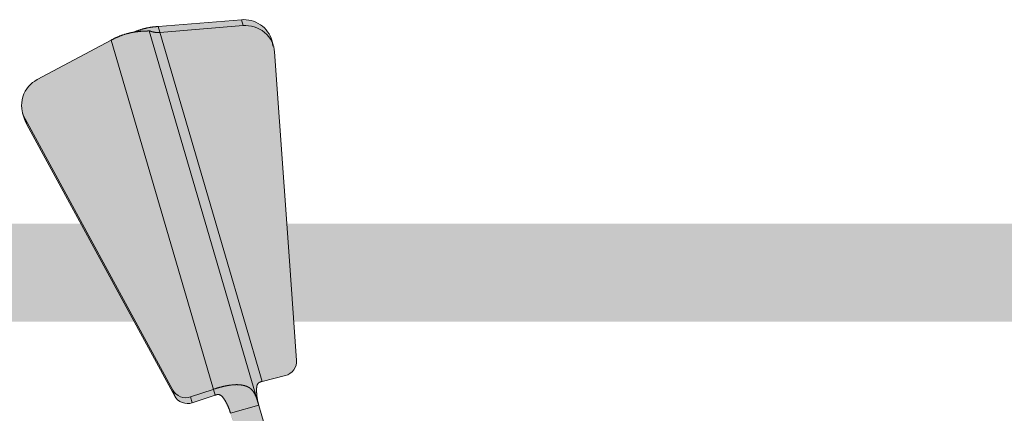
# Model space of a CAD drawing. Units: millimetres. Extents: x -42236 to 16787, y -27366 to -2366.
# Drawn here: x -38093 to -37992, y -5509 to -5469 of the extents above; entities that cross this region are included whole.
import ezdxf

# ---------------------------------------------------------------- set-up
doc = ezdxf.new("R2010")
doc.units = ezdxf.units.MM
doc.linetypes.add('AUSGEZOGEN', pattern=[0])
doc.linetypes.add('MegaCAD_LTYPE2', pattern=[2, 1, -1])
doc.layers.add('Armatura retino', color=254, linetype='Continuous', lineweight=5)
doc.layers.add('CONNETTORE', color=7, linetype='Continuous', lineweight=15)
doc.layers.add('Conn retino', color=8, linetype='Continuous')

# ---------------------------------------------------------------- blocks, each defined once
blk = doc.blocks.new('*U155')
at = {"layer": 'Conn retino'}
h = blk.add_hatch(color=256, dxfattribs=at)
edge = h.paths.add_edge_path()
edge.add_line((0, 9), (-26.63, 9))
edge.add_line((-26.63, 9), (-27.04, 9.06))
edge.add_line((-27.04, 9.06), (-27.37, 9.19))
edge.add_line((-27.37, 9.19), (-27.66, 9.41))
edge.add_line((-27.66, 9.41), (-27.87, 9.65))
edge.add_line((-27.87, 9.65), (-28.07, 10.08))
edge.add_line((-28.07, 10.08), (-29.03, 13.34))
edge.add_line((-29.03, 13.34), (-30.5, 15.45))
edge.add_line((-30.5, 15.45), (-32.84, 16.21))
edge.add_line((-32.84, 16.21), (-33.95, 16.19))
edge.add_line((-33.95, 16.19), (-34.95, 16.2))
edge.add_line((-34.95, 16.2), (-35.87, 16.45))
edge.add_line((-35.87, 16.45), (-36.42, 17.24))
edge.add_line((-36.42, 17.24), (-49.55, 62.08))
edge.add_line((-49.55, 62.08), (-49.66, 62.68))
edge.add_line((-49.66, 62.68), (-49.7, 63.07))
edge.add_line((-49.7, 63.07), (-49.7, 63.28))
edge.add_line((-49.7, 63.28), (-49.7, 63.45))
edge.add_line((-49.7, 63.45), (-49.68, 63.68))
edge.add_line((-49.68, 63.68), (-49.63, 63.86))
edge.add_line((-49.63, 63.86), (-49.55, 64))
edge.add_line((-49.55, 64), (-49.42, 64.11))
edge.add_line((-49.42, 64.11), (-49.17, 64.2))
edge.add_line((-49.17, 64.2), (-46.64, 64.86))
edge.add_line((-46.64, 64.86), (-46.29, 65.03))
edge.add_line((-46.29, 65.03), (-45.9, 65.39))
edge.add_line((-45.9, 65.39), (-45.77, 65.62))
edge.add_line((-45.77, 65.62), (-45.65, 66))
edge.add_line((-45.65, 66), (-45.62, 66.36))
edge.add_line((-45.62, 66.36), (-47.86, 97.85))
edge.add_line((-47.86, 97.85), (-47.95, 98.38))
edge.add_line((-47.95, 98.38), (-48.06, 98.6))
edge.add_line((-48.06, 98.6), (-48.09, 98.78))
edge.add_line((-48.09, 98.78), (-48.15, 99.05))
edge.add_line((-48.15, 99.05), (-48.32, 99.49))
edge.add_line((-48.32, 99.49), (-48.43, 99.71))
edge.add_line((-48.43, 99.71), (-48.65, 100.02))
edge.add_line((-48.65, 100.02), (-48.9, 100.3))
edge.add_line((-48.9, 100.3), (-49.2, 100.56))
edge.add_line((-49.2, 100.56), (-49.42, 100.7))
edge.add_line((-49.42, 100.7), (-49.76, 100.89))
edge.add_line((-49.76, 100.89), (-50.13, 101.02))
edge.add_line((-50.13, 101.02), (-50.5, 101.11))
edge.add_line((-50.5, 101.11), (-50.87, 101.14))
edge.add_line((-50.87, 101.14), (-51.17, 101.14))
edge.add_line((-51.17, 101.14), (-51.23, 101.12))
edge.add_line((-51.23, 101.12), (-59.88, 100.44))
edge.add_line((-59.88, 100.44), (-60.17, 100.41))
edge.add_line((-60.17, 100.41), (-60.69, 100.34))
edge.add_line((-60.69, 100.34), (-61.12, 100.24))
edge.add_line((-61.12, 100.24), (-61.95, 99.98))
edge.add_line((-61.95, 99.98), (-62.19, 99.88))
edge.add_line((-62.19, 99.88), (-62.59, 99.8))
edge.add_line((-62.59, 99.8), (-62.95, 99.71))
edge.add_line((-62.95, 99.71), (-63.33, 99.59))
edge.add_line((-63.33, 99.59), (-63.73, 99.44))
edge.add_line((-63.73, 99.44), (-64.06, 99.3))
edge.add_line((-64.06, 99.3), (-64.21, 99.23))
edge.add_line((-64.21, 99.23), (-64.35, 99.15))
edge.add_line((-64.35, 99.15), (-64.56, 99.05))
edge.add_line((-64.56, 99.05), (-68.33, 97.03))
edge.add_line((-68.33, 97.03), (-72.1, 95.02))
edge.add_line((-72.1, 95.02), (-72.98, 94.32))
edge.add_line((-72.98, 94.32), (-73.32, 93.83))
edge.add_line((-73.32, 93.83), (-73.51, 93.41))
edge.add_line((-73.51, 93.41), (-73.6, 93.12))
edge.add_line((-73.6, 93.12), (-73.66, 92.82))
edge.add_line((-73.66, 92.82), (-73.68, 92.67))
edge.add_line((-73.68, 92.67), (-73.68, 92.23))
edge.add_line((-73.68, 92.23), (-73.65, 91.94))
edge.add_line((-73.65, 91.94), (-73.66, 91.93))
edge.add_line((-73.66, 91.93), (-73.58, 91.6))
edge.add_line((-73.58, 91.6), (-73.51, 91.4))
edge.add_line((-73.51, 91.4), (-73.35, 90.86))
edge.add_line((-73.35, 90.86), (-73.17, 90.43))
edge.add_line((-73.17, 90.43), (-58.06, 62.72))
edge.add_line((-58.06, 62.72), (-57.93, 62.52))
edge.add_line((-57.93, 62.52), (-57.76, 62.33))
edge.add_line((-57.76, 62.33), (-57.65, 62.25))
edge.add_line((-57.65, 62.25), (-57.54, 62.17))
edge.add_line((-57.54, 62.17), (-57.3, 62.05))
edge.add_line((-57.3, 62.05), (-57.17, 62.02))
edge.add_line((-57.17, 62.02), (-56.78, 61.95))
edge.add_line((-56.78, 61.95), (-56.52, 61.97))
edge.add_line((-56.52, 61.97), (-56.28, 62.03))
edge.add_line((-56.28, 62.03), (-53.93, 62.82))
edge.add_line((-53.93, 62.82), (-53.73, 62.86))
edge.add_line((-53.73, 62.86), (-53.52, 62.86))
edge.add_line((-53.52, 62.86), (-53.42, 62.82))
edge.add_line((-53.42, 62.82), (-53.26, 62.71))
edge.add_line((-53.26, 62.71), (-53.13, 62.56))
edge.add_line((-53.13, 62.56), (-52.94, 62.29))
edge.add_line((-52.94, 62.29), (-52.74, 61.93))
edge.add_line((-52.74, 61.93), (-52.6, 61.62))
edge.add_line((-52.6, 61.62), (-52.52, 61.43))
edge.add_line((-52.52, 61.43), (-52.43, 61.2))
edge.add_line((-52.43, 61.2), (-52.37, 61.01))
edge.add_line((-52.37, 61.01), (-52.36, 60.96))
edge.add_line((-52.36, 60.96), (-35.97, 5.03))
edge.add_line((-35.97, 5.03), (-35.97, 5.03))
edge.add_line((-35.97, 5.03), (-33.45, 1.4))
edge.add_line((-33.45, 1.4), (-29.26, 0))
edge.add_line((-29.26, 0), (0, 0))
edge.add_line((0, 0), (0, 9))
at = {"layer": 'Conn retino', "const_width": 0.01}
blk.add_lwpolyline([(-36.42, 17.24), (-49.55, 62.08), (-49.66, 62.68), (-49.7, 63.07), (-49.7, 63.28), (-49.7, 63.45), (-49.68, 63.68), (-49.63, 63.86), (-49.55, 64), (-49.42, 64.11), (-49.17, 64.2), (-46.64, 64.86), (-46.29, 65.03), (-45.9, 65.39), (-45.77, 65.62), (-45.65, 66), (-45.62, 66.36), (-45.62, 66.36), (-47.86, 97.85), (-47.95, 98.38), (-48.06, 98.6), (-48.09, 98.78), (-48.15, 99.05), (-48.32, 99.49), (-48.43, 99.71), (-48.65, 100.02), (-48.9, 100.3), (-49.2, 100.56), (-49.42, 100.7), (-49.76, 100.89), (-50.13, 101.02), (-50.5, 101.11), (-50.87, 101.14), (-51.17, 101.14), (-51.23, 101.12), (-59.88, 100.44), (-60.17, 100.41), (-60.69, 100.34), (-61.12, 100.24), (-61.95, 99.98), (-62.19, 99.88), (-62.59, 99.8), (-62.95, 99.71), (-63.33, 99.59), (-63.73, 99.44), (-64.06, 99.3), (-64.21, 99.23), (-64.35, 99.15), (-64.56, 99.05), (-68.33, 97.03), (-72.1, 95.02), (-72.98, 94.32), (-73.32, 93.83), (-73.51, 93.41), (-73.6, 93.12), (-73.66, 92.82), (-73.68, 92.67), (-73.68, 92.67), (-73.68, 92.23), (-73.65, 91.94), (-73.66, 91.93), (-73.58, 91.6), (-73.51, 91.4), (-73.35, 90.86), (-73.17, 90.43), (-58.06, 62.72), (-57.93, 62.52), (-57.76, 62.33), (-57.65, 62.25), (-57.54, 62.17), (-57.3, 62.05), (-57.17, 62.02), (-56.78, 61.95), (-56.52, 61.97), (-56.28, 62.03), (-53.93, 62.82), (-53.73, 62.86), (-53.52, 62.86), (-53.42, 62.82), (-53.26, 62.71), (-53.13, 62.56), (-52.94, 62.29), (-52.74, 61.93), (-52.6, 61.62), (-52.52, 61.43), (-52.43, 61.2), (-52.37, 61.01), (-52.36, 60.96), (-35.97, 5.03)], dxfattribs=at)
at = {"layer": 'CONNETTORE', "linetype": 'AUSGEZOGEN', "lineweight": 0}
for p, q in [((-59.76, 100.45), (-51.23, 101.14)), ((-59.58, 99.85), (-51.06, 100.54)), ((-51.06, 100.54), (-51.23, 101.14)), ((-60.67, 100), (-33.09, 5.88)), ((-52.89, 77.01), (-59.76, 100.45)), ((-72.1, 95.02), (-64.56, 99.05)), ((-64.56, 99.05), (-53.94, 62.8)), ((-47.97, 98.45), (-48.15, 99.05)), ((-47.86, 97.85), (-46.38, 77.01)), ((-73.58, 91.6), (-73.4, 91)), ((-58.24, 63.32), (-73.34, 91.03)), ((-73.34, 91.03), (-73.17, 90.43)), ((-58.06, 62.72), (-73.17, 90.43)), ((-49.14, 64.21), (-52.89, 77.01)), ((-46.38, 77.01), (-45.62, 66.36)), ((-46.75, 64.82), (-49.14, 64.21)), ((-54.12, 63.4), (-56.45, 62.63)), ((-58.24, 63.32), (-58.06, 62.72)), ((-56.28, 62.03), (-56.45, 62.63)), ((-53.94, 62.8), (-56.28, 62.03)), ((-52.36, 60.96), (-49.48, 61.8))]:
    blk.add_line(p, q, dxfattribs=at)
for points in [[(-48.15, 99.05), (-48.22, 99.27), (-48.32, 99.49), (-48.43, 99.71), (-48.57, 99.92), (-48.73, 100.12), (-48.9, 100.3), (-49.1, 100.48), (-49.31, 100.63), (-49.53, 100.77), (-49.76, 100.89), (-50.01, 100.98), (-50.25, 101.06), (-50.5, 101.11), (-50.75, 101.14), (-50.99, 101.15), (-51.23, 101.14)], [(-47.86, 97.85), (-47.89, 98.11), (-47.95, 98.38), (-48.03, 98.64), (-48.15, 98.91), (-48.29, 99.17), (-48.46, 99.41), (-48.66, 99.64), (-48.88, 99.85), (-49.13, 100.03), (-49.39, 100.19), (-49.66, 100.32), (-49.94, 100.42), (-50.23, 100.49), (-50.51, 100.53), (-50.79, 100.55), (-51.06, 100.54)], [(-64.56, 99.05), (-64.52, 99.07), (-64.47, 99.09), (-64.43, 99.11), (-64.39, 99.13), (-64.35, 99.15), (-64.31, 99.18), (-64.27, 99.2), (-64.23, 99.22), (-64.19, 99.24), (-64.14, 99.26), (-64.1, 99.28), (-64.06, 99.3), (-64.02, 99.32), (-63.98, 99.34), (-63.94, 99.35), (-63.9, 99.37), (-63.85, 99.39), (-63.81, 99.41), (-63.77, 99.43), (-63.73, 99.44), (-63.69, 99.46), (-63.65, 99.48), (-63.6, 99.49), (-63.56, 99.51), (-63.52, 99.53), (-63.48, 99.54), (-63.44, 99.56), (-63.4, 99.57), (-63.35, 99.59), (-63.31, 99.6), (-63.27, 99.61), (-63.23, 99.63), (-63.19, 99.64), (-63.15, 99.65), (-63.11, 99.66), (-63.07, 99.68), (-63.03, 99.69), (-62.99, 99.7), (-62.95, 99.71), (-62.9, 99.72), (-62.86, 99.73), (-62.82, 99.74), (-62.78, 99.75), (-62.75, 99.76), (-62.71, 99.77), (-62.67, 99.78), (-62.63, 99.79), (-62.59, 99.8), (-62.55, 99.81), (-62.51, 99.82), (-62.47, 99.82), (-62.44, 99.83), (-62.4, 99.84), (-62.36, 99.85), (-62.32, 99.85), (-62.29, 99.86), (-62.25, 99.87), (-62.21, 99.87), (-62.18, 99.88), (-62.14, 99.88), (-62.11, 99.89), (-62.07, 99.89), (-62.04, 99.9), (-62, 99.9), (-61.97, 99.91), (-61.93, 99.91), (-61.9, 99.92), (-61.87, 99.92), (-61.83, 99.93), (-61.8, 99.93), (-61.77, 99.93), (-61.74, 99.94), (-61.7, 99.94), (-61.67, 99.94), (-61.64, 99.95), (-61.61, 99.95), (-61.58, 99.95), (-61.55, 99.95), (-61.52, 99.96), (-61.49, 99.96), (-61.47, 99.96), (-61.44, 99.96), (-61.41, 99.96), (-61.38, 99.97), (-61.36, 99.97), (-61.33, 99.97), (-61.31, 99.97), (-61.28, 99.97), (-61.26, 99.97), (-61.23, 99.97), (-61.21, 99.97), (-61.18, 99.98), (-61.16, 99.98), (-61.14, 99.98), (-61.12, 99.98), (-61.09, 99.98), (-61.07, 99.98), (-61.05, 99.98), (-61.03, 99.98), (-61.01, 99.98), (-60.99, 99.98), (-60.98, 99.98), (-60.96, 99.98), (-60.94, 99.98), (-60.92, 99.98), (-60.91, 99.98), (-60.89, 99.98), (-60.88, 99.98), (-60.86, 99.98), (-60.85, 99.98), (-60.83, 99.99), (-60.82, 99.99), (-60.81, 99.99), (-60.8, 99.99), (-60.78, 99.99), (-60.77, 99.99), (-60.76, 99.99), (-60.75, 99.99), (-60.74, 99.99), (-60.73, 99.99), (-60.73, 99.99), (-60.72, 99.99), (-60.71, 99.99), (-60.71, 99.99), (-60.7, 99.99), (-60.69, 100), (-60.69, 100), (-60.68, 100), (-60.68, 100), (-60.68, 100), (-60.67, 100), (-60.67, 100), (-60.67, 100), (-60.67, 100), (-60.67, 100), (-60.67, 100)], [(-62.21, 99.87), (-62.17, 99.89), (-62.13, 99.9), (-62.09, 99.92), (-62.06, 99.93), (-62.02, 99.95), (-61.98, 99.96), (-61.95, 99.98), (-61.91, 99.99), (-61.87, 100.01), (-61.83, 100.02), (-61.79, 100.03), (-61.75, 100.05), (-61.71, 100.06), (-61.67, 100.08), (-61.63, 100.09), (-61.59, 100.1), (-61.55, 100.12), (-61.51, 100.13), (-61.47, 100.14), (-61.42, 100.16), (-61.38, 100.17), (-61.34, 100.18), (-61.3, 100.2), (-61.25, 100.21), (-61.21, 100.22), (-61.17, 100.23), (-61.12, 100.24), (-61.08, 100.25), (-61.03, 100.26), (-60.99, 100.27), (-60.94, 100.29), (-60.9, 100.3), (-60.85, 100.3), (-60.81, 100.31), (-60.76, 100.32), (-60.71, 100.33), (-60.67, 100.34), (-60.62, 100.35), (-60.57, 100.36), (-60.53, 100.37), (-60.48, 100.37), (-60.43, 100.38), (-60.38, 100.39), (-60.34, 100.39), (-60.29, 100.4), (-60.24, 100.4), (-60.19, 100.41), (-60.15, 100.42), (-60.1, 100.42), (-60.05, 100.43), (-60, 100.43), (-59.95, 100.44), (-59.9, 100.44), (-59.86, 100.44), (-59.81, 100.45), (-59.76, 100.45)], [(-60.67, 100), (-60.67, 100), (-60.67, 100), (-60.67, 100), (-60.67, 100), (-60.67, 100), (-60.67, 100), (-60.66, 100), (-60.66, 100), (-60.66, 100), (-60.66, 100), (-60.66, 100), (-60.66, 100), (-60.65, 100), (-60.65, 100), (-60.65, 100), (-60.65, 100), (-60.65, 100), (-60.64, 100), (-60.64, 100), (-60.64, 100), (-60.63, 100), (-60.63, 100), (-60.63, 100), (-60.62, 99.99), (-60.62, 99.99), (-60.61, 99.99), (-60.61, 99.99), (-60.61, 99.99), (-60.6, 99.99), (-60.6, 99.99), (-60.59, 99.99), (-60.59, 99.99), (-60.58, 99.98), (-60.58, 99.98), (-60.57, 99.98), (-60.57, 99.98), (-60.56, 99.98), (-60.56, 99.98), (-60.55, 99.97), (-60.54, 99.97), (-60.54, 99.97), (-60.53, 99.97), (-60.53, 99.97), (-60.52, 99.96), (-60.51, 99.96), (-60.51, 99.96), (-60.5, 99.96), (-60.49, 99.96), (-60.49, 99.95), (-60.48, 99.95), (-60.47, 99.95), (-60.46, 99.95), (-60.46, 99.95), (-60.45, 99.94), (-60.44, 99.94), (-60.43, 99.94), (-60.43, 99.94), (-60.42, 99.93), (-60.41, 99.93), (-60.4, 99.93), (-60.4, 99.93), (-60.39, 99.92), (-60.38, 99.92), (-60.37, 99.92), (-60.36, 99.92), (-60.35, 99.91), (-60.35, 99.91), (-60.34, 99.91), (-60.33, 99.91), (-60.32, 99.91), (-60.31, 99.9), (-60.3, 99.9), (-60.29, 99.9), (-60.28, 99.9), (-60.27, 99.89), (-60.26, 99.89), (-60.25, 99.89), (-60.25, 99.89), (-60.24, 99.88), (-60.23, 99.88), (-60.22, 99.88), (-60.21, 99.88), (-60.2, 99.88), (-60.19, 99.87), (-60.18, 99.87), (-60.17, 99.87), (-60.16, 99.87), (-60.15, 99.87), (-60.14, 99.86), (-60.13, 99.86), (-60.12, 99.86), (-60.1, 99.86), (-60.09, 99.86), (-60.08, 99.86), (-60.07, 99.85), (-60.06, 99.85), (-60.05, 99.85), (-60.04, 99.85), (-60.03, 99.85), (-60.02, 99.85), (-60.01, 99.85), (-60, 99.85), (-59.98, 99.84), (-59.97, 99.84), (-59.96, 99.84), (-59.95, 99.84), (-59.94, 99.84), (-59.93, 99.84), (-59.91, 99.84), (-59.9, 99.84), (-59.89, 99.84), (-59.88, 99.84), (-59.87, 99.84), (-59.86, 99.84), (-59.84, 99.84), (-59.83, 99.84), (-59.82, 99.84), (-59.81, 99.84), (-59.79, 99.84), (-59.78, 99.84), (-59.77, 99.84), (-59.76, 99.84), (-59.75, 99.84), (-59.73, 99.84), (-59.72, 99.84), (-59.71, 99.84), (-59.7, 99.85), (-59.68, 99.85), (-59.67, 99.85), (-59.66, 99.85), (-59.65, 99.85), (-59.63, 99.85), (-59.62, 99.85), (-59.61, 99.85), (-59.6, 99.85), (-59.58, 99.85)], [(-72.1, 95.02), (-72.34, 94.88), (-72.56, 94.72), (-72.78, 94.53), (-72.98, 94.32), (-73.16, 94.09), (-73.32, 93.83), (-73.46, 93.56), (-73.56, 93.27), (-73.64, 92.97), (-73.68, 92.67), (-73.69, 92.37), (-73.67, 92.08), (-73.63, 91.8), (-73.55, 91.52), (-73.46, 91.27), (-73.34, 91.03)], [(-73.4, 91), (-73.3, 90.71), (-73.17, 90.43)], [(-46.75, 64.82), (-46.52, 64.9), (-46.29, 65.03), (-46.08, 65.19), (-45.9, 65.39), (-45.77, 65.62), (-45.67, 65.87), (-45.63, 66.12), (-45.62, 66.36)], [(-49.48, 61.8), (-49.49, 61.83), (-49.5, 61.87), (-49.51, 61.9), (-49.52, 61.93), (-49.53, 61.97), (-49.54, 62), (-49.55, 62.03), (-49.56, 62.06), (-49.57, 62.1), (-49.58, 62.13), (-49.59, 62.16), (-49.6, 62.19), (-49.61, 62.22), (-49.62, 62.26), (-49.63, 62.29), (-49.64, 62.32), (-49.65, 62.35), (-49.66, 62.38), (-49.67, 62.41), (-49.68, 62.44), (-49.69, 62.47), (-49.7, 62.5), (-49.71, 62.53), (-49.72, 62.56), (-49.73, 62.59), (-49.75, 62.62), (-49.76, 62.64), (-49.77, 62.67), (-49.78, 62.7), (-49.79, 62.73), (-49.8, 62.75), (-49.81, 62.78), (-49.83, 62.81), (-49.84, 62.83), (-49.85, 62.86), (-49.86, 62.88), (-49.87, 62.91), (-49.89, 62.93), (-49.9, 62.96), (-49.91, 62.98), (-49.93, 63), (-49.94, 63.03), (-49.95, 63.05), (-49.97, 63.07), (-49.98, 63.09), (-49.99, 63.11), (-50.01, 63.14), (-50.02, 63.16), (-50.04, 63.18), (-50.05, 63.2), (-50.07, 63.22), (-50.08, 63.24), (-50.1, 63.25), (-50.11, 63.27), (-50.13, 63.29), (-50.14, 63.31), (-50.16, 63.33), (-50.17, 63.34), (-50.19, 63.36), (-50.21, 63.38), (-50.22, 63.39), (-50.24, 63.41), (-50.26, 63.43), (-50.27, 63.44), (-50.29, 63.46), (-50.31, 63.47), (-50.33, 63.48), (-50.35, 63.5), (-50.36, 63.51), (-50.38, 63.53), (-50.4, 63.54), (-50.42, 63.55), (-50.44, 63.56), (-50.46, 63.58), (-50.48, 63.59), (-50.5, 63.6), (-50.52, 63.61), (-50.54, 63.62), (-50.56, 63.63), (-50.58, 63.64), (-50.6, 63.66), (-50.62, 63.67), (-50.64, 63.68), (-50.66, 63.68), (-50.69, 63.69), (-50.71, 63.7), (-50.73, 63.71), (-50.75, 63.72), (-50.77, 63.73), (-50.8, 63.74), (-50.82, 63.74), (-50.84, 63.75), (-50.87, 63.76), (-50.89, 63.77), (-50.91, 63.77), (-50.94, 63.78), (-50.96, 63.79), (-50.98, 63.79), (-51.01, 63.8), (-51.03, 63.8), (-51.06, 63.81), (-51.08, 63.82), (-51.11, 63.82), (-51.13, 63.82), (-51.16, 63.83), (-51.18, 63.83), (-51.21, 63.84), (-51.24, 63.84), (-51.26, 63.85), (-51.29, 63.85), (-51.32, 63.85), (-51.34, 63.86), (-51.37, 63.86), (-51.4, 63.86), (-51.42, 63.86), (-51.45, 63.87), (-51.48, 63.87), (-51.51, 63.87), (-51.53, 63.87), (-51.56, 63.87), (-51.59, 63.87), (-51.62, 63.87), (-51.65, 63.87), (-51.68, 63.88), (-51.7, 63.88), (-51.73, 63.88), (-51.76, 63.88), (-51.79, 63.88), (-51.82, 63.87), (-51.85, 63.87), (-51.88, 63.87), (-51.91, 63.87), (-51.94, 63.87), (-51.97, 63.87), (-52, 63.87), (-52.03, 63.87), (-52.06, 63.86), (-52.09, 63.86), (-52.12, 63.86), (-52.15, 63.86), (-52.18, 63.85), (-52.21, 63.85), (-52.24, 63.85), (-52.28, 63.84), (-52.31, 63.84), (-52.34, 63.84), (-52.37, 63.83), (-52.4, 63.83), (-52.43, 63.82), (-52.46, 63.82), (-52.5, 63.82), (-52.53, 63.81), (-52.56, 63.81), (-52.59, 63.8), (-52.62, 63.8), (-52.66, 63.79), (-52.69, 63.78), (-52.72, 63.78), (-52.75, 63.77), (-52.79, 63.77), (-52.82, 63.76), (-52.85, 63.75), (-52.88, 63.75), (-52.92, 63.74), (-52.95, 63.73), (-52.98, 63.72), (-53.02, 63.72), (-53.05, 63.71), (-53.08, 63.7), (-53.11, 63.69), (-53.15, 63.69), (-53.18, 63.68), (-53.21, 63.67), (-53.25, 63.66), (-53.28, 63.65), (-53.31, 63.64), (-53.35, 63.64), (-53.38, 63.63), (-53.41, 63.62), (-53.45, 63.61), (-53.48, 63.6), (-53.51, 63.59), (-53.55, 63.58), (-53.58, 63.57), (-53.61, 63.56), (-53.65, 63.55), (-53.68, 63.54), (-53.71, 63.53), (-53.75, 63.52), (-53.78, 63.51), (-53.81, 63.5), (-53.85, 63.49), (-53.88, 63.48), (-53.91, 63.47), (-53.95, 63.46), (-53.98, 63.45), (-54.01, 63.44), (-54.05, 63.43), (-54.08, 63.41), (-54.12, 63.4)], [(-49.14, 64.21), (-49.15, 64.21), (-49.17, 64.2), (-49.18, 64.2), (-49.2, 64.2), (-49.21, 64.19), (-49.22, 64.19), (-49.23, 64.18), (-49.25, 64.18), (-49.26, 64.18), (-49.27, 64.17), (-49.29, 64.17), (-49.3, 64.16), (-49.31, 64.16), (-49.33, 64.15), (-49.34, 64.15), (-49.35, 64.14), (-49.36, 64.14), (-49.38, 64.13), (-49.39, 64.13), (-49.4, 64.12), (-49.41, 64.11), (-49.42, 64.11), (-49.44, 64.1), (-49.45, 64.09), (-49.46, 64.09), (-49.47, 64.08), (-49.48, 64.07), (-49.49, 64.06), (-49.5, 64.05), (-49.51, 64.04), (-49.52, 64.03), (-49.53, 64.02), (-49.54, 64.02), (-49.55, 64.01), (-49.55, 64), (-49.56, 63.98), (-49.57, 63.97), (-49.58, 63.96), (-49.59, 63.95), (-49.59, 63.94), (-49.6, 63.93), (-49.61, 63.92), (-49.61, 63.9), (-49.62, 63.89), (-49.62, 63.88), (-49.63, 63.87), (-49.63, 63.86), (-49.64, 63.84), (-49.64, 63.83), (-49.65, 63.82), (-49.65, 63.8), (-49.65, 63.79), (-49.66, 63.78), (-49.66, 63.77), (-49.66, 63.75), (-49.67, 63.74), (-49.67, 63.73), (-49.67, 63.71), (-49.68, 63.7), (-49.68, 63.69), (-49.68, 63.67), (-49.68, 63.66), (-49.68, 63.65), (-49.69, 63.63), (-49.69, 63.62), (-49.69, 63.61), (-49.69, 63.59), (-49.69, 63.58), (-49.69, 63.56), (-49.7, 63.55), (-49.7, 63.54), (-49.7, 63.52), (-49.7, 63.51), (-49.7, 63.5), (-49.7, 63.48), (-49.7, 63.47), (-49.7, 63.46), (-49.7, 63.44), (-49.7, 63.43), (-49.7, 63.41), (-49.7, 63.4), (-49.7, 63.39), (-49.7, 63.37), (-49.7, 63.36), (-49.7, 63.35), (-49.7, 63.33), (-49.7, 63.32), (-49.7, 63.3), (-49.7, 63.29), (-49.7, 63.28), (-49.7, 63.26), (-49.7, 63.25), (-49.7, 63.24), (-49.7, 63.22), (-49.7, 63.21), (-49.7, 63.2), (-49.7, 63.18), (-49.7, 63.17), (-49.7, 63.15), (-49.7, 63.14), (-49.7, 63.13), (-49.7, 63.11), (-49.7, 63.1), (-49.7, 63.09), (-49.7, 63.07), (-49.7, 63.06), (-49.7, 63.04), (-49.69, 63.03), (-49.69, 63.02), (-49.69, 63), (-49.69, 62.99), (-49.69, 62.98), (-49.69, 62.96), (-49.69, 62.95), (-49.69, 62.94), (-49.69, 62.92), (-49.69, 62.91), (-49.68, 62.89), (-49.68, 62.88), (-49.68, 62.87), (-49.68, 62.85), (-49.68, 62.84), (-49.68, 62.83), (-49.68, 62.81), (-49.67, 62.8), (-49.67, 62.79), (-49.67, 62.77), (-49.67, 62.76), (-49.67, 62.75), (-49.67, 62.73), (-49.67, 62.72), (-49.66, 62.7), (-49.66, 62.69), (-49.66, 62.68), (-49.66, 62.66), (-49.66, 62.65), (-49.66, 62.64), (-49.65, 62.62), (-49.65, 62.61), (-49.65, 62.6), (-49.65, 62.58), (-49.65, 62.57), (-49.64, 62.56), (-49.64, 62.54), (-49.64, 62.53), (-49.64, 62.52), (-49.64, 62.5), (-49.63, 62.49), (-49.63, 62.48), (-49.63, 62.46), (-49.63, 62.45), (-49.63, 62.44), (-49.62, 62.42), (-49.62, 62.41), (-49.62, 62.4), (-49.62, 62.38), (-49.61, 62.37), (-49.61, 62.36), (-49.61, 62.34), (-49.61, 62.33), (-49.6, 62.32), (-49.6, 62.3), (-49.6, 62.29), (-49.6, 62.28), (-49.59, 62.26), (-49.59, 62.25), (-49.59, 62.24), (-49.58, 62.22), (-49.58, 62.21), (-49.58, 62.2), (-49.58, 62.18), (-49.57, 62.17), (-49.57, 62.16), (-49.57, 62.14), (-49.56, 62.13), (-49.56, 62.12), (-49.56, 62.1), (-49.55, 62.09), (-49.55, 62.08), (-49.55, 62.06), (-49.55, 62.05), (-49.54, 62.04), (-49.54, 62.02), (-49.54, 62.01), (-49.53, 62), (-49.53, 61.98), (-49.53, 61.97), (-49.52, 61.96), (-49.52, 61.95), (-49.51, 61.93), (-49.51, 61.92), (-49.51, 61.91), (-49.5, 61.89), (-49.5, 61.88), (-49.5, 61.87), (-49.49, 61.85), (-49.49, 61.84), (-49.49, 61.83), (-49.48, 61.81), (-49.48, 61.8)], [(-58.24, 63.32), (-58.11, 63.11), (-57.93, 62.93), (-57.72, 62.77), (-57.48, 62.65), (-57.22, 62.58), (-56.95, 62.55), (-56.7, 62.57), (-56.45, 62.63)], [(-58.06, 62.72), (-57.93, 62.52), (-57.76, 62.33), (-57.54, 62.17), (-57.3, 62.05), (-57.04, 61.98), (-56.78, 61.95), (-56.52, 61.97), (-56.28, 62.03)], [(-52.36, 60.96), (-52.36, 60.98), (-52.37, 61.01), (-52.38, 61.04), (-52.39, 61.07), (-52.4, 61.09), (-52.41, 61.12), (-52.42, 61.15), (-52.42, 61.17), (-52.43, 61.2), (-52.44, 61.23), (-52.45, 61.25), (-52.46, 61.28), (-52.47, 61.31), (-52.48, 61.33), (-52.49, 61.36), (-52.5, 61.39), (-52.51, 61.41), (-52.52, 61.44), (-52.53, 61.47), (-52.54, 61.49), (-52.55, 61.52), (-52.56, 61.54), (-52.57, 61.57), (-52.59, 61.6), (-52.6, 61.62), (-52.61, 61.65), (-52.62, 61.67), (-52.63, 61.7), (-52.64, 61.72), (-52.65, 61.75), (-52.67, 61.78), (-52.68, 61.8), (-52.69, 61.83), (-52.7, 61.85), (-52.72, 61.88), (-52.73, 61.9), (-52.74, 61.93), (-52.75, 61.95), (-52.77, 61.98), (-52.78, 62), (-52.79, 62.03), (-52.81, 62.05), (-52.82, 62.08), (-52.83, 62.1), (-52.85, 62.13), (-52.86, 62.15), (-52.88, 62.18), (-52.89, 62.2), (-52.91, 62.23), (-52.92, 62.25), (-52.93, 62.28), (-52.95, 62.3), (-52.96, 62.33), (-52.98, 62.35), (-53, 62.37), (-53.01, 62.4), (-53.03, 62.42), (-53.04, 62.45), (-53.06, 62.47), (-53.08, 62.49), (-53.09, 62.52), (-53.11, 62.54), (-53.13, 62.56), (-53.14, 62.58), (-53.16, 62.61), (-53.18, 62.63), (-53.2, 62.65), (-53.22, 62.67), (-53.24, 62.69), (-53.26, 62.71), (-53.28, 62.73), (-53.3, 62.75), (-53.32, 62.76), (-53.35, 62.78), (-53.37, 62.79), (-53.39, 62.81), (-53.42, 62.82), (-53.44, 62.83), (-53.47, 62.84), (-53.5, 62.85), (-53.52, 62.86), (-53.55, 62.86), (-53.58, 62.87), (-53.61, 62.87), (-53.63, 62.87), (-53.66, 62.87), (-53.69, 62.87), (-53.72, 62.86), (-53.75, 62.86), (-53.77, 62.85), (-53.8, 62.85), (-53.83, 62.84), (-53.86, 62.83), (-53.88, 62.82), (-53.91, 62.81), (-53.94, 62.8)]]:
    blk.add_lwpolyline(points, dxfattribs=at)
at = {"layer": 'CONNETTORE', "linetype": 'MegaCAD_LTYPE2', "lineweight": 0}
blk.add_lwpolyline([(-48.04, 98.45), (-48.07, 98.75), (-48.15, 99.05)], dxfattribs=at)

msp = doc.modelspace()

# ---------------------------------------------------------------- hatches: boundary and pattern name
at = {"layer": 'Armatura retino'}
h = msp.add_hatch(color=256, dxfattribs=at)
h.paths.add_polyline_path([(-38319.12, -5499.74), (-38319.12, -5489.74), (-38086.78, -5489.74), (-38081.33, -5499.74)])
h.paths.add_polyline_path([(-38071.1, -5499.74), (-38074.03, -5489.74), (-37964.22, -5489.74), (-37967.15, -5499.74)])
h = msp.add_hatch(color=256, dxfattribs=at)
h.paths.add_polyline_path([(-37719.12, -5499.74), (-37719.12, -5489.74), (-37951.47, -5489.74), (-37956.91, -5499.74)])
h.paths.add_polyline_path([(-37967.15, -5499.74), (-37964.22, -5489.74), (-38074.03, -5489.74), (-38071.1, -5499.74)])

# ---------------------------------------------------------------- linework, layer by layer
at = {"layer": 'Armatura retino', "const_width": 0.01}
for points in [[(-38319.12, -5499.74), (-38319.12, -5489.74), (-38086.78, -5489.74), (-38081.33, -5499.74)], [(-38071.1, -5499.74), (-38074.03, -5489.74), (-37964.22, -5489.74), (-37967.15, -5499.74)]]:
    msp.add_lwpolyline(points, close=True, dxfattribs=at)

# ---------------------------------------------------------------- block references
at = {"layer": 'CONNETTORE'}
msp.add_blockref('*U155', (-38019.12, -5570.06), dxfattribs=at)

doc.saveas('drawing.dxf')
